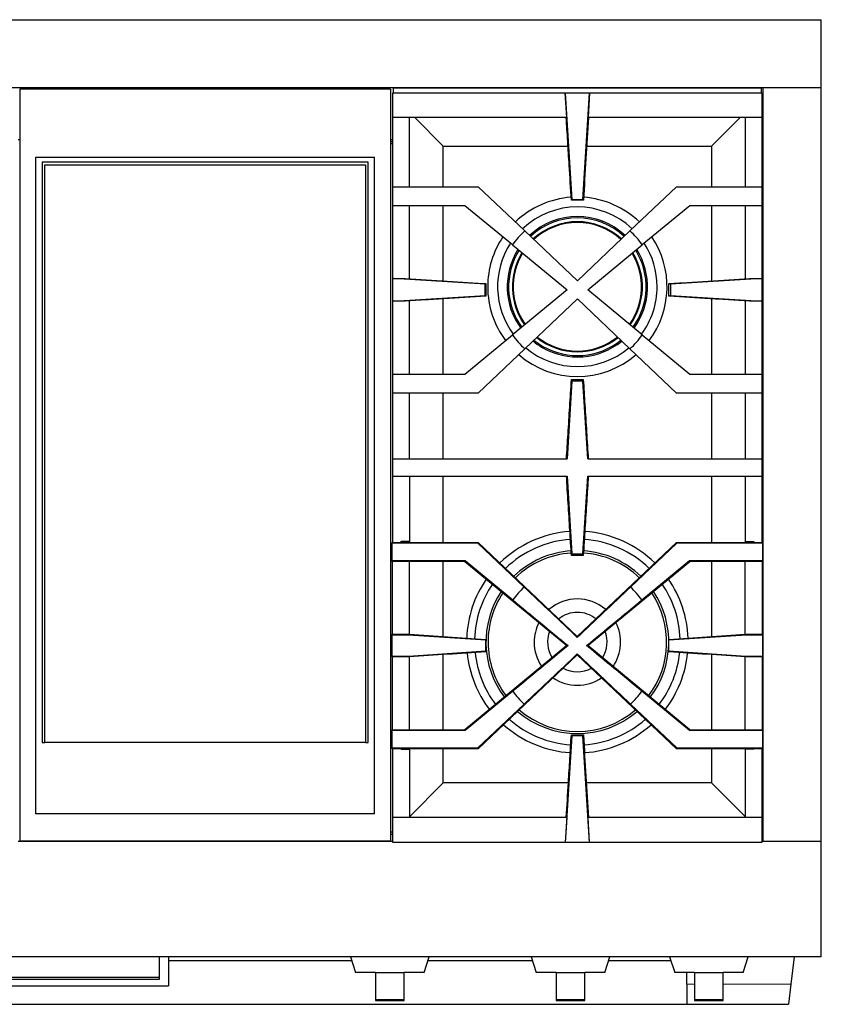
# Model space of a CAD drawing. Units: millimetres. Extents: x 178 to 1000, y 105 to 758.
# Drawn here: x 381 to 584, y 509 to 758 of the extents above; entities that cross this region are included whole.
import ezdxf

# ---------------------------------------------------------------- set-up
doc = ezdxf.new("R2010")
doc.units = ezdxf.units.MM
doc.layers.add('1', color=7, linetype='Continuous', true_color=0xffffff)

msp = doc.modelspace()

# ---------------------------------------------------------------- linework, layer by layer
at = {"layer": '1', "color": 3, "linetype": 'Continuous', "lineweight": 25}
for p, q in [((178.43, 757.71), (583.76, 757.71)), ((583.76, 740.58), (583.76, 757.71)), ((178.43, 740.58), (583.76, 740.58)), ((381.18, 740.14), (381.18, 550.16)), ((474.95, 740.14), (381.18, 740.14)), ((474.95, 740.14), (474.95, 550.16)), ((475.49, 733), (475.49, 739.25)), ((475.49, 739.25), (519.07, 739.25)), ((475.66, 740.51), (568.66, 740.51)), ((475.66, 739.25), (475.66, 740.51)), ((519.11, 739.25), (519.07, 739.25)), ((519.46, 733), (519.07, 739.25)), ((519.11, 739.25), (525.21, 739.25)), ((519.11, 739.25), (520.78, 712.29)), ((523.54, 712.29), (525.21, 739.25)), ((525.25, 739.25), (524.86, 733)), ((525.25, 739.25), (525.21, 739.25)), ((525.25, 739.25), (568.83, 739.25)), ((568.66, 740.51), (568.66, 739.25)), ((568.83, 739.25), (568.83, 733)), ((569.1, 550.04), (569.1, 740.57)), ((583.76, 550.04), (583.76, 740.57)), ((519.46, 733), (475.49, 733)), ((475.49, 715.49), (475.49, 733)), ((479.71, 715.49), (479.71, 733)), ((488.27, 725.77), (481.03, 733)), ((568.83, 733), (524.86, 733)), ((556.06, 725.77), (563.29, 733)), ((564.61, 733), (564.61, 715.49)), ((568.83, 733), (568.83, 715.49)), ((381.18, 727.34), (380.83, 727.34)), ((475.49, 727.34), (474.94, 727.34)), ((475.49, 726.84), (474.94, 726.84)), ((569.09, 727.34), (568.82, 727.34)), ((475.49, 726.31), (474.94, 726.31)), ((488.27, 715.49), (488.27, 725.77)), ((488.27, 725.77), (519.8, 725.77)), ((524.52, 725.77), (556.06, 725.77)), ((556.06, 725.77), (556.06, 715.49)), ((385.28, 556.99), (385.28, 722.99)), ((385.28, 722.99), (470.85, 722.99)), ((469.28, 721.69), (386.85, 721.69)), ((386.85, 721.69), (386.85, 575.06)), ((469.28, 575.06), (469.28, 721.69)), ((470.85, 556.99), (470.85, 722.99)), ((387.51, 575.06), (387.51, 721.03)), ((387.51, 721.03), (468.61, 721.03)), ((468.61, 721.03), (468.61, 575.06)), ((475.49, 710.69), (475.49, 715.49)), ((475.49, 715.49), (497.11, 715.49)), ((497.11, 715.49), (508.87, 704.33)), ((535.45, 704.33), (547.21, 715.49)), ((547.21, 715.49), (568.83, 715.49)), ((568.83, 715.49), (568.83, 710.69)), ((520.78, 712.29), (520.64, 712.09)), ((523.68, 712.09), (520.64, 712.09)), ((520.78, 712.29), (523.54, 712.29)), ((523.68, 712.09), (523.54, 712.29)), ((493.74, 710.69), (475.49, 710.69)), ((475.49, 692.3), (475.49, 710.69)), ((479.71, 692.19), (479.71, 710.69)), ((488.27, 691.66), (488.27, 710.69)), ((505.74, 700.8), (493.74, 710.69)), ((550.58, 710.69), (538.58, 700.8)), ((568.83, 710.69), (550.58, 710.69)), ((556.06, 710.69), (556.06, 691.66)), ((564.61, 710.69), (564.61, 692.19)), ((568.83, 710.69), (568.83, 692.3)), ((522.16, 691.72), (508.87, 704.33)), ((535.45, 704.33), (522.16, 691.72)), ((505.74, 700.8), (519.54, 689.42)), ((524.78, 689.42), (538.58, 700.8)), ((475.49, 686.55), (475.49, 692.3)), ((475.49, 692.3), (475.64, 692.3)), ((498.83, 690.86), (475.64, 692.3)), ((475.64, 692.3), (478, 692.3)), ((568.68, 692.3), (545.69, 690.88)), ((566.32, 692.3), (568.68, 692.3)), ((568.68, 692.3), (568.83, 692.3)), ((568.83, 692.3), (568.83, 686.55)), ((499.03, 691), (498.83, 690.86)), ((498.83, 687.98), (498.83, 690.86)), ((499.03, 691), (499.03, 687.85)), ((519.54, 689.42), (505.74, 678.05)), ((538.58, 678.05), (524.78, 689.42)), ((545.29, 687.85), (545.29, 691)), ((545.29, 691), (545.69, 690.88)), ((545.69, 690.88), (545.69, 687.97)), ((475.64, 686.55), (498.83, 687.98)), ((488.27, 668.15), (488.27, 687.18)), ((498.83, 687.98), (499.03, 687.85)), ((508.87, 674.51), (522.16, 687.12)), ((522.16, 687.12), (535.45, 674.51)), ((545.69, 687.97), (545.29, 687.85)), ((545.69, 687.97), (568.68, 686.55)), ((556.06, 687.18), (556.06, 668.15)), ((475.64, 686.55), (475.49, 686.55)), ((475.49, 668.15), (475.49, 686.55)), ((478, 686.55), (475.64, 686.55)), ((479.71, 668.15), (479.71, 686.65)), ((564.61, 686.65), (564.61, 668.15)), ((568.68, 686.55), (566.32, 686.55)), ((568.83, 686.55), (568.68, 686.55)), ((568.83, 686.55), (568.83, 668.15)), ((493.74, 668.15), (505.74, 678.05)), ((538.58, 678.05), (550.58, 668.15)), ((508.87, 674.51), (497.11, 663.35)), ((547.21, 663.35), (535.45, 674.51)), ((475.49, 663.35), (475.49, 668.15)), ((475.49, 668.15), (493.74, 668.15)), ((550.58, 668.15), (568.83, 668.15)), ((568.83, 668.15), (568.83, 663.35)), ((520.78, 666.35), (519.55, 646.69)), ((520.78, 666.35), (520.66, 666.75)), ((520.66, 666.75), (523.66, 666.75)), ((523.54, 666.35), (520.78, 666.35)), ((523.66, 666.75), (523.54, 666.35)), ((524.77, 646.69), (523.54, 666.35)), ((475.49, 646.69), (475.49, 663.35)), ((497.11, 663.35), (475.49, 663.35)), ((479.71, 646.69), (479.71, 663.35)), ((488.27, 646.69), (488.27, 663.35)), ((568.83, 663.35), (547.21, 663.35)), ((556.06, 663.35), (556.06, 646.69)), ((564.61, 663.35), (564.61, 646.69)), ((568.83, 663.35), (568.83, 646.69)), ((475.49, 642.35), (475.49, 646.69)), ((475.49, 646.69), (519.55, 646.69)), ((524.77, 646.69), (568.83, 646.69)), ((568.83, 646.69), (568.83, 642.35)), ((475.49, 642.35), (519.55, 642.35)), ((475.49, 625.59), (475.49, 642.35)), ((479.71, 642.35), (479.71, 625.85)), ((488.27, 625.59), (488.27, 642.35)), ((519.55, 642.35), (520.78, 622.69)), ((523.54, 622.69), (524.77, 642.35)), ((524.77, 642.35), (568.83, 642.35)), ((556.06, 642.35), (556.06, 625.59)), ((564.61, 642.35), (564.61, 625.85)), ((568.83, 642.35), (568.83, 625.59)), ((475.36, 625.39), (475.36, 625.59)), ((475.36, 625.59), (497.1, 625.59)), ((475.36, 620.99), (475.36, 625.39)), ((497.02, 625.39), (475.36, 625.39)), ((477.61, 625.85), (477.35, 625.59)), ((479.71, 625.85), (477.61, 625.85)), ((479.71, 625.59), (479.71, 625.85)), ((497.1, 625.59), (497.02, 625.39)), ((508.71, 614.3), (497.02, 625.39)), ((522.15, 601.82), (497.1, 625.59)), ((547.2, 625.59), (522.15, 601.82)), ((547.28, 625.39), (535.59, 614.3)), ((547.2, 625.59), (568.93, 625.59)), ((547.2, 625.59), (547.28, 625.39)), ((568.93, 625.39), (547.28, 625.39)), ((564.61, 625.85), (564.61, 625.59)), ((564.61, 625.85), (566.71, 625.85)), ((566.71, 625.85), (566.97, 625.59)), ((568.93, 625.59), (568.93, 625.39)), ((568.93, 625.39), (568.93, 620.99)), ((520.66, 622.29), (520.78, 622.69)), ((523.66, 622.29), (520.66, 622.29)), ((520.78, 622.69), (523.54, 622.69)), ((523.54, 622.69), (523.66, 622.29)), ((475.36, 620.99), (493.8, 620.99)), ((475.36, 620.79), (475.36, 620.99)), ((475.36, 620.79), (475.36, 602.4)), ((479.7, 620.79), (475.36, 620.79)), ((479.7, 602.38), (479.7, 620.79)), ((493.73, 620.79), (479.7, 620.79)), ((479.71, 602.38), (479.71, 620.79)), ((488.27, 601.8), (488.27, 620.79)), ((493.73, 620.79), (493.8, 620.99)), ((493.73, 620.79), (519.53, 599.52)), ((493.8, 620.99), (505.84, 611.06)), ((524.77, 599.52), (550.57, 620.79)), ((538.45, 611.06), (550.5, 620.99)), ((550.5, 620.99), (568.93, 620.99)), ((550.57, 620.79), (550.5, 620.99)), ((564.6, 620.79), (550.57, 620.79)), ((556.06, 620.79), (556.06, 601.8)), ((568.93, 620.79), (564.6, 620.79)), ((564.6, 602.38), (564.6, 620.79)), ((568.93, 620.99), (568.93, 620.79)), ((568.93, 602.4), (568.93, 620.79)), ((475.36, 602.19), (475.36, 602.4)), ((475.36, 602.4), (479.51, 602.4)), ((479.51, 602.19), (475.36, 602.19)), ((475.36, 596.85), (475.36, 602.19)), ((479.51, 602.4), (479.7, 602.38)), ((479.51, 602.4), (479.51, 602.19)), ((499.01, 600.86), (479.51, 602.19)), ((564.79, 602.19), (545.28, 600.86)), ((564.6, 602.38), (564.78, 602.4)), ((564.78, 602.4), (568.93, 602.4)), ((564.79, 602.19), (564.78, 602.4)), ((568.93, 602.19), (564.79, 602.19)), ((568.93, 602.4), (568.93, 602.19)), ((568.93, 602.19), (568.93, 596.85)), ((499.01, 601.07), (499.01, 600.86)), ((499.01, 598.18), (499.01, 600.86)), ((522.15, 601.82), (522.15, 601.58)), ((545.28, 601.07), (545.28, 600.86)), ((545.28, 598.18), (545.28, 600.86)), ((479.51, 596.85), (499.01, 598.18)), ((488.27, 578.25), (488.27, 597.24)), ((519.53, 599.52), (493.73, 578.25)), ((497.1, 573.45), (522.15, 597.22)), ((499.01, 597.97), (499.01, 598.18)), ((519.53, 599.52), (519.8, 599.52)), ((522.15, 597.46), (522.15, 597.22)), ((522.15, 597.22), (547.2, 573.45)), ((524.77, 599.52), (524.49, 599.52)), ((550.57, 578.25), (524.77, 599.52)), ((545.28, 597.97), (545.28, 598.18)), ((545.28, 598.18), (564.79, 596.85)), ((556.06, 597.24), (556.06, 578.25)), ((475.36, 596.85), (479.51, 596.85)), ((475.36, 596.65), (475.36, 596.85)), ((475.36, 596.65), (475.36, 578.25)), ((479.51, 596.65), (475.36, 596.65)), ((479.51, 596.65), (479.51, 596.85)), ((479.7, 596.66), (479.51, 596.65)), ((479.7, 578.25), (479.7, 596.66)), ((479.71, 578.25), (479.71, 596.66)), ((564.78, 596.65), (564.6, 596.66)), ((564.6, 578.25), (564.6, 596.66)), ((564.79, 596.85), (564.78, 596.65)), ((568.93, 596.65), (564.78, 596.65)), ((564.79, 596.85), (568.93, 596.85)), ((568.93, 596.85), (568.93, 596.65)), ((568.93, 578.25), (568.93, 596.65)), ((505.84, 587.98), (493.8, 578.05)), ((550.5, 578.05), (538.45, 587.98)), ((497.02, 573.65), (508.71, 584.74)), ((535.59, 584.74), (547.28, 573.65)), ((475.36, 578.05), (475.36, 578.25)), ((475.36, 578.25), (479.7, 578.25)), ((475.36, 573.65), (475.36, 578.05)), ((493.8, 578.05), (475.36, 578.05)), ((479.7, 578.25), (493.73, 578.25)), ((493.73, 578.25), (493.8, 578.05)), ((550.57, 578.25), (550.5, 578.05)), ((568.93, 578.05), (550.5, 578.05)), ((550.57, 578.25), (564.6, 578.25)), ((564.6, 578.25), (568.93, 578.25)), ((568.93, 578.25), (568.93, 578.05)), ((568.93, 578.05), (568.93, 573.65)), ((386.85, 575.06), (387.51, 575.06)), ((468.61, 575.06), (387.51, 575.06)), ((468.61, 575.06), (469.28, 575.06)), ((520.78, 576.75), (519.11, 549.79)), ((520.64, 576.95), (520.78, 576.75)), ((520.64, 576.95), (523.68, 576.95)), ((523.54, 576.75), (520.78, 576.75)), ((523.54, 576.75), (523.68, 576.95)), ((525.21, 549.79), (523.54, 576.75)), ((475.36, 573.65), (497.02, 573.65)), ((475.36, 573.45), (475.36, 573.65)), ((497.1, 573.45), (475.36, 573.45)), ((475.49, 556.04), (475.49, 573.45)), ((477.54, 573.45), (477.61, 573.39)), ((477.61, 573.39), (479.71, 573.39)), ((479.71, 573.39), (479.71, 573.45)), ((479.71, 573.39), (479.71, 556.04)), ((488.27, 564.84), (488.27, 573.45)), ((497.02, 573.65), (497.1, 573.45)), ((547.2, 573.45), (547.28, 573.65)), ((568.93, 573.45), (547.2, 573.45)), ((547.28, 573.65), (568.93, 573.65)), ((556.06, 573.45), (556.06, 564.84)), ((564.61, 573.45), (564.61, 573.39)), ((564.61, 573.39), (564.61, 556.04)), ((566.71, 573.39), (564.61, 573.39)), ((566.77, 573.45), (566.71, 573.39)), ((568.83, 573.45), (568.83, 556.04)), ((568.93, 573.65), (568.93, 573.45)), ((488.27, 564.84), (479.71, 556.29)), ((519.89, 564.84), (488.27, 564.84)), ((556.06, 564.84), (524.42, 564.84)), ((556.06, 564.84), (564.61, 556.3)), ((470.85, 556.99), (385.28, 556.99)), ((475.49, 549.79), (475.49, 556.04)), ((519.46, 556.04), (475.49, 556.04)), ((519.46, 556.04), (519.07, 549.79)), ((568.83, 556.04), (524.86, 556.04)), ((525.25, 549.79), (524.86, 556.04)), ((568.83, 556.04), (568.83, 549.79)), ((474.94, 552.44), (475.49, 552.44)), ((568.82, 552.44), (569.09, 552.44)), ((475.49, 550.04), (380.83, 550.04)), ((381.18, 550.16), (474.95, 550.16)), ((474.94, 551.91), (475.49, 551.91)), ((568.82, 551.91), (569.09, 551.91)), ((583.83, 550.04), (568.82, 550.04)), ((583.83, 520.84), (583.83, 550.04)), ((519.07, 549.79), (475.49, 549.79)), ((519.07, 549.79), (519.11, 549.79)), ((525.21, 549.79), (519.11, 549.79)), ((525.21, 549.79), (525.25, 549.79)), ((568.83, 549.79), (525.25, 549.79)), ((583.83, 520.84), (178.5, 520.84)), ((416.5, 515.22), (416.5, 520.84)), ((418.83, 520.84), (418.83, 513.57)), ((464.82, 520.84), (466.1, 516.88)), ((483.43, 516.88), (484.7, 520.84)), ((510.49, 520.84), (511.76, 516.88)), ((529.1, 516.88), (530.37, 520.84)), ((545.49, 520.84), (546.76, 516.88)), ((564.1, 516.88), (565.37, 520.84)), ((576.97, 520.84), (576.12, 513.96)), ((465.13, 519.87), (418.83, 519.87)), ((510.8, 519.87), (484.39, 519.87)), ((545.8, 519.87), (530.06, 519.87)), ((345.83, 515.69), (416.5, 515.69)), ((345.83, 515.22), (416.5, 515.22)), ((471.15, 516.88), (466.1, 516.88)), ((471.15, 516.88), (471.15, 509.96)), ((471.15, 516.88), (478.38, 516.88)), ((478.38, 509.96), (478.38, 516.88)), ((483.43, 516.88), (478.38, 516.88)), ((516.81, 516.88), (511.76, 516.88)), ((516.81, 516.88), (516.81, 509.96)), ((516.81, 516.88), (524.05, 516.88)), ((524.05, 509.96), (524.05, 516.88)), ((529.1, 516.88), (524.05, 516.88)), ((551.81, 516.88), (546.76, 516.88)), ((549.85, 513.96), (549.85, 516.88)), ((551.81, 516.88), (551.81, 509.96)), ((551.81, 516.88), (559.05, 516.88)), ((559.05, 509.96), (559.05, 516.88)), ((564.1, 516.88), (559.05, 516.88)), ((343.5, 513.57), (418.83, 513.57)), ((549.85, 513.96), (549.85, 508.87)), ((549.85, 513.96), (549.85, 508.87)), ((576.12, 513.96), (575.5, 508.87)), ((364.78, 508.87), (549.85, 508.87)), ((471.15, 509.96), (471.15, 509.81)), ((471.15, 509.81), (478.38, 509.81)), ((478.38, 509.81), (478.38, 509.96)), ((516.81, 509.96), (516.81, 509.81)), ((516.81, 509.81), (524.05, 509.81)), ((524.05, 509.81), (524.05, 509.96)), ((549.85, 508.87), (575.5, 508.87)), ((551.81, 509.96), (551.81, 509.81)), ((551.81, 509.81), (559.05, 509.81)), ((559.05, 509.81), (559.05, 509.96))]:
    msp.add_line(p, q, dxfattribs=at)
at = {"layer": '1', "color": 3, "linetype": 'Continuous', "lineweight": 13}
for p, q in [((551.81, 513.96), (549.85, 513.96)), ((576.12, 513.96), (559.05, 513.96))]:
    msp.add_line(p, q, dxfattribs=at)
at = {"layer": '1', "color": 3, "linetype": 'Continuous', "lineweight": 25}
for centre, radius, start, end in [((522.16, 690.21), 22.67, 93.9713, 133.7344), ((522.16, 690.21), 22.67, 46.2769, 86.0456), ((522.16, 690.21), 20.17, 46.6256, 133.3969), ((522.16, 690.21), 17.73, 47.0569, 132.9619), ((522.16, 690.21), 17.39, 47.1244, 132.8944), ((522.16, 689.42), 19.97, 131.7138, 145.2862), ((522.16, 690.21), 16.44, 47.3287, 132.6853), ((522.16, 690.21), 16.25, 47.3738, 132.6403), ((522.16, 689.42), 19.97, 34.7138, 48.2862), ((522.16, 690.21), 22.67, 146.2612, 180), ((522.16, 690.21), 22.67, 323.1787, 33.7444), ((522.16, 690.21), 20.17, 146.9813, 216.4781), ((522.16, 690.21), 17.73, 147.8738, 216.0656), ((522.16, 690.21), 17.39, 148.02, 215.9925), ((522.16, 690.21), 17.39, 323.9869, 31.9988), ((522.16, 690.21), 17.73, 323.9194, 32.145), ((522.16, 690.21), 20.17, 0, 33.0356), ((522.16, 690.21), 16.44, 148.4578, 215.7975), ((522.16, 690.21), 16.25, 148.5534, 215.7553), ((522.16, 690.21), 16.25, 324.2306, 31.4691), ((522.16, 690.21), 16.44, 324.1884, 31.5619), ((522.16, 690.21), 22.67, 180, 216.8156), ((522.16, 690.21), 20.17, 323.4994, 0), ((522.16, 689.42), 19.97, 214.7138, 228.2862), ((522.16, 690.21), 16.44, 231.3113, 308.6691), ((522.16, 690.21), 16.25, 231.4012, 308.5763), ((522.16, 689.42), 19.97, 311.7138, 325.2862), ((522.16, 690.21), 20.17, 229.86, 310.1175), ((522.16, 690.21), 17.73, 230.7356, 240), ((522.16, 690.21), 17.39, 230.8819, 240), ((522.16, 690.21), 17.73, 240, 309.2437), ((522.16, 690.21), 17.39, 240, 309.1031), ((522.16, 690.21), 22.67, 229.1625, 310.8319), ((522.16, 600.41), 28, 93.8644, 134.4262), ((522.16, 600.41), 28, 45.6131, 86.1525), ((522.16, 600.41), 26, 93.87, 134.2744), ((522.16, 600.41), 26, 45.7763, 86.1525), ((522.16, 600.41), 23.11, 93.9319, 133.9875), ((522.16, 600.41), 22.57, 93.9375, 133.9256), ((522.16, 600.41), 22.57, 46.1194, 86.0738), ((522.16, 600.41), 23.11, 46.0575, 86.085), ((522.16, 600.41), 28, 145.3331, 177.9806), ((522.16, 600.41), 26, 145.7156, 178.1325), ((522.16, 600.41), 26, 1.89, 34.335), ((522.16, 600.41), 28, 2.0138, 34.7006), ((522.16, 600.41), 23.11, 146.3625, 217.0406), ((522.16, 600.41), 22.57, 146.5031, 180), ((522.15, 599.52), 19.97, 132.2918, 144.7082), ((522.15, 599.52), 19.97, 35.2918, 47.7082), ((522.16, 600.41), 22.57, 322.9706, 33.5362), ((522.16, 600.41), 23.11, 322.9144, 33.6825), ((522.16, 600.41), 10.92, 48.9262, 131.1806), ((522.16, 600.41), 7.52, 90, 128.7675), ((522.16, 600.41), 7.52, 51.3956, 90), ((522.16, 600.41), 10.92, 152.9887, 180), ((522.16, 600.41), 10.92, 325.6087, 27.1069), ((522.16, 600.41), 7.52, 158.8162, 211.9275), ((522.16, 600.41), 7.52, 327.9263, 21.3356), ((522.16, 600.41), 22.57, 180, 216.9844), ((522.16, 600.41), 10.92, 180, 214.2956), ((522.16, 600.41), 28, 185.67, 217.4737), ((522.16, 600.41), 26, 185.7994, 217.3163), ((522.16, 600.41), 26, 322.6388, 354.2119), ((522.16, 600.41), 28, 322.4925, 354.33), ((522.16, 600.41), 7.52, 241.3238, 298.5075), ((522.16, 600.41), 10.92, 235.6706, 304.2225), ((522.15, 599.52), 19.97, 215.2918, 227.7082), ((522.15, 599.52), 19.97, 312.2918, 324.7082), ((522.16, 600.41), 23.11, 229.2187, 310.7362), ((522.16, 600.41), 22.57, 229.3538, 310.5956), ((522.16, 600.41), 26, 228.5719, 266.2931), ((522.16, 600.41), 26, 273.6788, 311.3775), ((522.16, 600.41), 28, 228.2175, 266.3325), ((522.16, 600.41), 28, 273.6562, 311.7488)]:
    msp.add_arc(centre, radius, start, end, dxfattribs=at)
for centre, major_axis, start_param, end_param in [((508.81, 585.46), (289.26, -274.5), 1.574346, 1.620773), ((535.49, 585.46), (289.26, 274.5), 1.52082, 1.567247), ((534.47, 614.47), (-307.71, 253.65), 1.52082, 1.566259), ((509.82, 614.47), (-307.71, -253.65), 1.575334, 1.620773), ((534.47, 584.57), (307.71, 253.65), 1.575334, 1.620773), ((508.81, 613.58), (-289.26, -274.5), 1.52082, 1.567247), ((535.49, 613.58), (-289.26, 274.5), 1.574346, 1.620773), ((509.82, 584.57), (307.71, -253.65), 1.52082, 1.566259)]:
    msp.add_ellipse(centre, major_axis=major_axis, ratio=0.052336, start_param=start_param, end_param=end_param, dxfattribs=at)
for points, knots in [([(520.64, 712.09), (520.46, 715.05), (520.28, 718.02), (519.97, 722.98), (519.84, 724.99), (519.6, 729), (519.47, 731), (519.35, 733)], [0, 0, 0, 0, 0.424993, 0.424993, 0.712496, 0.712496, 1, 1, 1, 1]), ([(478, 692.3), (479.76, 692.19), (481.53, 692.08), (485.07, 691.86), (486.84, 691.75), (490.34, 691.53), (492.08, 691.43), (495.55, 691.21), (497.29, 691.1), (499.03, 691)], [0, 0, 0, 0, 0.252234, 0.252234, 0.504468, 0.504468, 0.752234, 0.752234, 1, 1, 1, 1]), ([(545.29, 691), (547.06, 691.11), (548.83, 691.22), (552.36, 691.43), (554.13, 691.54), (557.64, 691.76), (559.37, 691.87), (562.85, 692.08), (564.58, 692.19), (566.32, 692.3)], [0, 0, 0, 0, 0.252234, 0.252234, 0.504468, 0.504468, 0.752234, 0.752234, 1, 1, 1, 1]), ([(499.03, 687.85), (497.26, 687.74), (495.49, 687.63), (491.95, 687.41), (490.19, 687.3), (486.68, 687.08), (484.94, 686.98), (481.47, 686.76), (479.73, 686.65), (478, 686.55)], [0, 0, 0, 0, 0.252234, 0.252234, 0.504468, 0.504468, 0.752234, 0.752234, 1, 1, 1, 1]), ([(566.32, 686.55), (564.55, 686.66), (562.78, 686.77), (559.25, 686.98), (557.48, 687.09), (553.98, 687.31), (552.24, 687.42), (548.77, 687.63), (547.03, 687.74), (545.29, 687.85)], [0, 0, 0, 0, 0.252234, 0.252234, 0.504469, 0.504469, 0.752234, 0.752234, 1, 1, 1, 1]), ([(519.4, 646.69), (519.53, 648.8), (519.67, 650.92), (519.94, 655.32), (520.09, 657.61), (520.37, 662.18), (520.52, 664.47), (520.66, 666.75)], [0, 0, 0, 0, 0.316569, 0.316569, 0.658284, 0.658284, 1, 1, 1, 1]), ([(523.66, 666.75), (523.79, 664.64), (523.92, 662.52), (524.2, 658.12), (524.34, 655.83), (524.63, 651.26), (524.77, 648.97), (524.92, 646.69)], [0, 0, 0, 0, 0.316569, 0.316569, 0.658284, 0.658284, 1, 1, 1, 1]), ([(520.66, 622.29), (520.53, 624.4), (520.39, 626.52), (520.12, 630.93), (519.97, 633.21), (519.69, 637.78), (519.55, 640.07), (519.4, 642.35)], [0, 0, 0, 0, 0.316569, 0.316569, 0.658284, 0.658284, 1, 1, 1, 1]), ([(524.92, 642.35), (524.78, 640.24), (524.65, 638.12), (524.37, 633.72), (524.23, 631.43), (523.94, 626.86), (523.8, 624.57), (523.66, 622.29)], [0, 0, 0, 0, 0.316569, 0.316569, 0.658284, 0.658284, 1, 1, 1, 1]), ([(519.35, 556.04), (519.53, 559), (519.72, 561.96), (520.02, 566.93), (520.15, 568.93), (520.39, 572.94), (520.52, 574.95), (520.64, 576.95)], [0, 0, 0, 0, 0.424993, 0.424993, 0.712496, 0.712496, 1, 1, 1, 1]), ([(478.38, 509.96), (478.24, 509.96), (477.95, 509.97), (477.51, 509.97), (477.07, 509.98), (476.62, 509.98), (476.16, 509.99), (475.85, 509.99), (475.66, 509.99), (475.62, 509.99), (475.54, 509.99), (475.5, 509.99), (475.39, 509.99), (475.31, 509.99), (475.08, 509.99), (474.76, 509.99), (474.3, 509.99), (473.84, 509.99), (473.38, 509.99), (473.07, 509.98), (472.84, 509.98), (472.77, 509.98), (472.65, 509.98), (472.62, 509.98), (472.54, 509.98), (472.35, 509.98), (472.02, 509.97), (471.58, 509.97), (471.29, 509.96), (471.15, 509.96)], [0, 0, 0, 0, 0.0625, 0.125, 0.1875, 0.25, 0.3125, 0.375, 0.375, 0.390625, 0.390625, 0.40625, 0.40625, 0.4375, 0.4375, 0.5, 0.5625, 0.625, 0.6875, 0.75, 0.75, 0.78125, 0.78125, 0.796875, 0.796875, 0.8125, 0.875, 0.9375, 1, 1, 1, 1]), ([(524.05, 509.96), (523.9, 509.96), (523.62, 509.97), (523.18, 509.97), (522.74, 509.98), (522.29, 509.98), (521.83, 509.99), (521.52, 509.99), (521.33, 509.99), (521.29, 509.99), (521.21, 509.99), (521.17, 509.99), (521.05, 509.99), (520.98, 509.99), (520.74, 509.99), (520.43, 509.99), (519.97, 509.99), (519.51, 509.99), (519.05, 509.99), (518.74, 509.98), (518.51, 509.98), (518.44, 509.98), (518.32, 509.98), (518.28, 509.98), (518.21, 509.98), (518.02, 509.98), (517.68, 509.97), (517.24, 509.97), (516.95, 509.96), (516.81, 509.96)], [0, 0, 0, 0, 0.0625, 0.125, 0.1875, 0.25, 0.3125, 0.375, 0.375, 0.390625, 0.390625, 0.40625, 0.40625, 0.4375, 0.4375, 0.5, 0.5625, 0.625, 0.6875, 0.75, 0.75, 0.78125, 0.78125, 0.796875, 0.796875, 0.8125, 0.875, 0.9375, 1, 1, 1, 1]), ([(559.05, 509.96), (558.9, 509.96), (558.62, 509.97), (558.18, 509.97), (557.74, 509.98), (557.29, 509.98), (556.83, 509.99), (556.52, 509.99), (556.33, 509.99), (556.29, 509.99), (556.21, 509.99), (556.17, 509.99), (556.05, 509.99), (555.98, 509.99), (555.74, 509.99), (555.43, 509.99), (554.97, 509.99), (554.51, 509.99), (554.05, 509.99), (553.74, 509.98), (553.51, 509.98), (553.44, 509.98), (553.32, 509.98), (553.28, 509.98), (553.21, 509.98), (553.02, 509.98), (552.68, 509.97), (552.24, 509.97), (551.95, 509.96), (551.81, 509.96)], [0, 0, 0, 0, 0.0625, 0.125, 0.1875, 0.25, 0.3125, 0.375, 0.375, 0.390625, 0.390625, 0.40625, 0.40625, 0.4375, 0.4375, 0.5, 0.5625, 0.625, 0.6875, 0.75, 0.75, 0.78125, 0.78125, 0.796875, 0.796875, 0.8125, 0.875, 0.9375, 1, 1, 1, 1])]:
    msp.add_open_spline(points, degree=3, knots=knots, dxfattribs=at)
for points, degree in [([(524.97, 733), (524.54, 726.03), (524.11, 719.06), (523.68, 712.09)], 3), ([(523.68, 712.09), (523.68, 712.09)], 1), ([(545.29, 691), (545.29, 691)], 1), ([(499.03, 687.85), (499.03, 687.85)], 1), ([(545.29, 687.85), (545.29, 687.85)], 1), ([(520.66, 666.75), (520.66, 666.75), (520.66, 666.75), (520.66, 666.75)], 3), ([(523.66, 666.75), (523.66, 666.75), (523.66, 666.75), (523.66, 666.75)], 3), ([(520.66, 622.29), (520.66, 622.29), (520.66, 622.29), (520.66, 622.29)], 3), ([(523.66, 622.29), (523.66, 622.29), (523.66, 622.29), (523.66, 622.29)], 3), ([(479.7, 602.38), (486.14, 601.94), (492.58, 601.5), (499.01, 601.07)], 3), ([(545.28, 601.07), (551.72, 601.5), (558.16, 601.94), (564.6, 602.38)], 3), ([(499.01, 597.97), (492.58, 597.54), (486.14, 597.1), (479.7, 596.66)], 3), ([(564.6, 596.66), (558.16, 597.1), (551.72, 597.54), (545.28, 597.97)], 3), ([(523.68, 576.95), (524.11, 569.98), (524.54, 563.01), (524.97, 556.04)], 3), ([(523.68, 576.95), (523.68, 576.95)], 1)]:
    msp.add_open_spline(points, degree=degree, dxfattribs=at)

doc.saveas('drawing.dxf')
